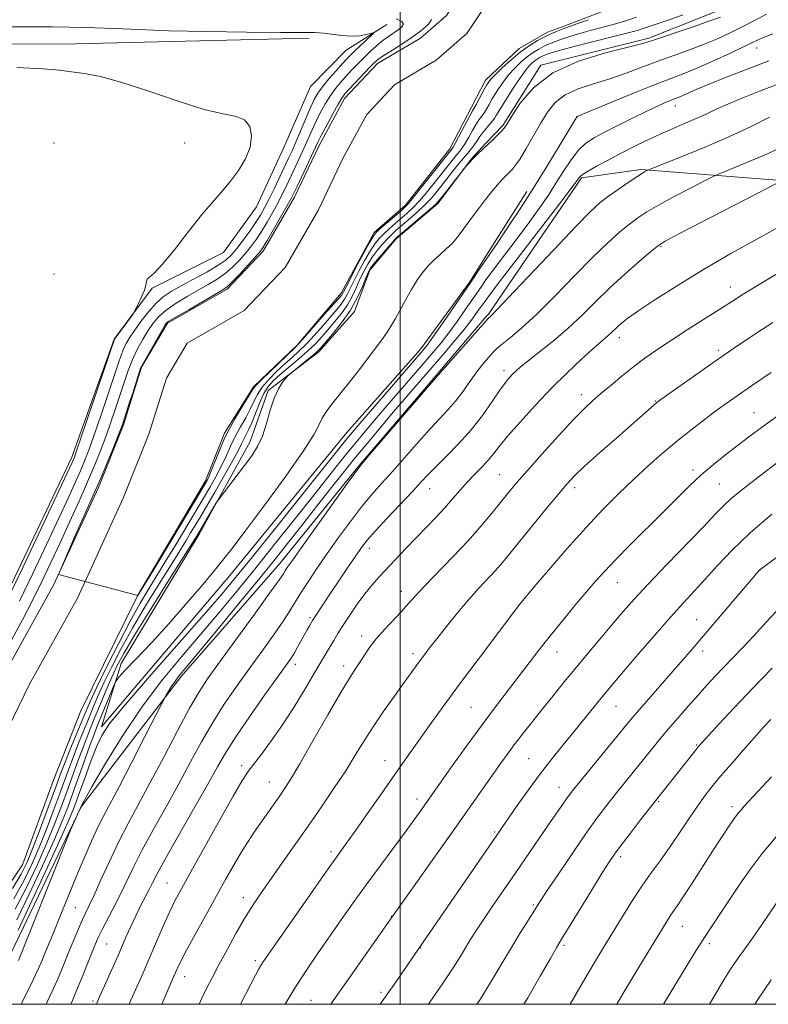
# Model space of a CAD drawing. Extents: x 2194800 to 2197700, y 339800 to 342700.
# Drawn here: x 2195398 to 2195599, y 340000 to 340264 of the extents above; entities that cross this region are included whole.
import ezdxf

# ---------------------------------------------------------------- set-up
doc = ezdxf.new("R2010")
doc.units = 0
doc.header["$MEASUREMENT"] = 0
for name, color, linetype, lineweight in [('32000', 7, 'Continuous', 0), ('DTM HARD BREAKLINE', 7, 'Continuous', 0), ('DTM SPOT ELEVATION', 2, 'Continuous', 13), ('INDEX CONTOUR', 41, 'Continuous', 13), ('INTERMEDIATE CONTOUR', 44, 'Continuous', 0), ('STREAM - RIVER CENTERLINE', 11, 'Continuous', 0), ('STREAM - RIVER DOUBLE LINE', 5, 'Continuous', 0)]:
    doc.layers.add(name, color=color, linetype=linetype, lineweight=lineweight)

msp = doc.modelspace()

# ---------------------------------------------------------------- linework, layer by layer
at = {"layer": '32000', "flags": 128}
for points in [[(2195000, 340000), (2197500, 340000), (2197500, 342500), (2195000, 342500), (2195000, 340000)], [(2195500, 340000), (2195500, 342500)]]:
    msp.add_lwpolyline(points, dxfattribs=at)
at = {"layer": 'DTM HARD BREAKLINE'}
for points in [[(2195537.67, 340251.31, 991.86), (2195566.59, 340258.59, 991.68), (2195587.04, 340266.69, 991.25), (2195605.81, 340284.91, 990.8), (2195624.57, 340309.74, 990.2), (2195653.68, 340327.15, 991.23), (2195681.76, 340344.35, 991.8), (2195706.32, 340359.27, 991.13), (2195722.41, 340378.11, 991.15), (2195740.78, 340393.84, 991.09), (2195771.54, 340409.4, 991.03), (2195795.7, 340423.28, 989.04), (2195820.27, 340433.45, 987.97)], [(2195523.62, 340184.75, 1001.78), (2195548.56, 340221.17, 1000.26), (2195564.47, 340223.47, 1001.78), (2195613.46, 340219.62, 1007.23), (2195648.58, 340225.88, 1007.27), (2195693.17, 340254.48, 1006.24), (2195727.03, 340273.14, 1005.51), (2195761.31, 340286.22, 1003.54)], [(2195475.66, 340258.6, 990.73), (2195413.09, 340257.03, 991.79), (2195354.42, 340256.92, 991.81), (2195266.12, 340255.42, 992.16), (2195171.2, 340259.44, 991.92), (2195078.96, 340263.27, 991.92), (2195008.97, 340262.49, 992.43), (2195000, 340262.644, 992.398)], [(2195323.437, 340000, 992.647), (2195349.5, 340022.64, 992.28), (2195365.01, 340048.04, 992.57), (2195389.85, 340099.84, 992.59), (2195412.03, 340146.48, 992.47), (2195423.39, 340178.04, 992.04), (2195433.61, 340191.68, 991.96), (2195452.71, 340201.25, 991.69), (2195461.49, 340213.44, 991.75), (2195468.82, 340229.33, 991.83), (2195475.94, 340245.63, 991.59), (2195485.56, 340255.36, 991.14), (2195496.43, 340262.21, 989.51)], [(2195537.67, 340251.31, 991.86), (2195527.46, 340235.2, 991.8), (2195522.97, 340230.44, 991.87)], [(2195522.97, 340230.45, 991.87), (2195519.07, 340226.31, 991.94), (2195510.08, 340214.32, 992.19), (2195498.81, 340204.79, 992.19), (2195491.85, 340196.52, 992.27), (2195487.79, 340185.38, 992.55), (2195478.18, 340174.62, 992.33), (2195464.65, 340164.26, 991.78), (2195459.78, 340150.65, 991.49), (2195446.12, 340125.87, 992.27), (2195425.31, 340091.18, 993.45), (2195420.04, 340074.27, 995.61), (2195454.41, 340114.8, 994.72), (2195485.7, 340153.05, 995.13), (2195505.55, 340175.39, 995.39), (2195518.63, 340193.37, 995.8), (2195522.97, 340200.22, 995.71)], [(2195522.97, 340200.21, 995.71), (2195533.94, 340217.53, 995.49)], [(2195385.973, 340000, 996.291), (2195394.85, 340011.76, 997.06), (2195414.6, 340052.83, 998.12), (2195441.38, 340087.76, 1000.39), (2195467.77, 340117.96, 1001.33), (2195489.04, 340144.22, 1001.94), (2195510.11, 340168.82, 1001.92), (2195522.97, 340183.99, 1001.79)], [(2195522.96, 340183.98, 1001.79), (2195523.62, 340184.75, 1001.78)]]:
    msp.add_polyline3d(points, dxfattribs=at)
at = {"layer": 'DTM SPOT ELEVATION'}
for p in [(2195595.46, 340255.95, 996.71), (2195573.68, 340240.46, 998.65), (2195547.44, 340237.56, 996.02), (2195407.24, 340230.49, 992.54), (2195442.24, 340230.49, 992.43), (2195569.86, 340202.75, 1006.18), (2195407.24, 340195.49, 992.68), (2195588.44, 340191.98, 1009.36), (2195558.68, 340178.41, 1008.55), (2195585.25, 340175.02, 1011.66), (2195527.78, 340169.61, 1005.54), (2195548.57, 340163.13, 1009.47), (2195568.39, 340161.51, 1011.9), (2195594.76, 340158.38, 1015.15), (2195526.6, 340141.78, 1009.07), (2195578.42, 340142.98, 1015.58), (2195585.53, 340139.24, 1017.03), (2195507.94, 340138.04, 1006.75), (2195546.73, 340138.31, 1012.44), (2195491.73, 340122.02, 1006.57), (2195596.42, 340116.2, 1022.03), (2195558.13, 340112.82, 1016.81), (2195500.27, 340110.55, 1009.38), (2195532.95, 340108.31, 1013.99), (2195475.86, 340103.5, 1005.74), (2195579.44, 340102.92, 1021.13), (2195489.68, 340098.53, 1009.53), (2195503.42, 340093.88, 1011.57), (2195542, 340094.26, 1016.75), (2195581.01, 340094.59, 1022.5), (2195471.9, 340091.03, 1006.49), (2195484.89, 340090.54, 1009.54), (2195519.01, 340079.44, 1015.04), (2195557.78, 340079.77, 1020.86), (2195579.39, 340069.39, 1025.86), (2195495.98, 340065.18, 1013.29), (2195534.46, 340065.74, 1019.06), (2195457.51, 340063.91, 1007.57), (2195464.94, 340059.49, 1009.19), (2195542.51, 340058.04, 1021.29), (2195504.49, 340054.98, 1015.48), (2195569.25, 340054.27, 1026.17), (2195588.87, 340052.9, 1029.6), (2195525.31, 340046.09, 1019.81), (2195481.47, 340040.83, 1013.63), (2195559.05, 340039.54, 1026.38), (2195437.52, 340032.51, 1007.09), (2195457.98, 340028.51, 1011.43), (2195412.96, 340025.87, 1000.96), (2195535.65, 340026.58, 1023.8), (2195497.65, 340023.58, 1017.95), (2195575.59, 340020.89, 1030.79), (2195421.39, 340016.18, 1004.98), (2195505.45, 340015.1, 1020.04), (2195543.9, 340015.79, 1026.27), (2195582.79, 340016.21, 1032.39), (2195461.19, 340011.7, 1013.64), (2195442.28, 340007.41, 1010.67), (2195494.84, 340003.2, 1019.68), (2195417.71, 340000.88, 1005.72), (2195476.09, 340001.05, 1017.07)]:
    msp.add_point(p, dxfattribs=at)
at = {"layer": 'INDEX CONTOUR'}
for points in [[(2195575.729, 340264.797, 990), (2195572.008, 340263.474, 990), (2195569.37, 340262.565, 990), (2195565.07, 340261.146, 990), (2195564.494, 340260.942, 990), (2195563.829, 340260.719, 990), (2195562.461, 340260.333, 990), (2195559.674, 340259.618, 990), (2195549.716, 340257.154, 990), (2195544.882, 340255.923, 990), (2195541.614, 340255.02, 990), (2195539.663, 340254.389, 990), (2195538.464, 340253.905, 990), (2195537.533, 340253.455, 990), (2195536.712, 340252.976, 990), (2195535.924, 340252.416, 990), (2195535.082, 340251.688, 990), (2195534.04, 340250.539, 990), (2195532.64, 340248.669, 990), (2195530.82, 340245.965, 990), (2195528.924, 340243.012, 990), (2195526.161, 340238.612, 990), (2195525.743, 340237.862, 990), (2195525.343, 340237.228, 990), (2195524.743, 340236.421, 990), (2195523.928, 340235.471, 990), (2195523.007, 340234.421, 990), (2195522.115, 340233.322, 990), (2195521.351, 340232.219, 990), (2195520.66, 340231.132, 990), (2195519.946, 340230.075, 990), (2195519.116, 340229.027, 990), (2195518.082, 340227.821, 990), (2195516.756, 340226.254, 990), (2195515.103, 340224.204, 990), (2195509.912, 340217.601, 990), (2195508.353, 340215.76, 990), (2195506.61, 340213.925, 990), (2195504.55, 340211.991, 990), (2195502.397, 340210.098, 990), (2195498.962, 340207.165, 990), (2195497.746, 340206.064, 990), (2195496.57, 340204.886, 990), (2195495.252, 340203.431, 990), (2195493.856, 340201.743, 990), (2195492.507, 340199.929, 990), (2195491.305, 340198.068, 990), (2195490.231, 340196.138, 990), (2195489.239, 340194.091, 990), (2195488.268, 340191.896, 990), (2195487.197, 340189.595, 990), (2195485.888, 340187.245, 990), (2195484.258, 340184.906, 990), (2195482.447, 340182.65, 990), (2195480.652, 340180.552, 990), (2195478.991, 340178.646, 990), (2195477.286, 340176.804, 990), (2195475.287, 340174.86, 990), (2195472.848, 340172.712, 990), (2195467.9, 340168.563, 990), (2195466.074, 340166.936, 990), (2195464.67, 340165.36, 990), (2195463.477, 340163.434, 990), (2195462.333, 340160.912, 990), (2195460.259, 340155.627, 990), (2195459.417, 340153.741, 990), (2195458.705, 340152.354, 990), (2195458.096, 340151.211, 990), (2195457.51, 340150.013, 990), (2195456.659, 340148.304, 990), (2195455.202, 340145.586, 990), (2195452.952, 340141.607, 990), (2195450.34, 340137.089, 990), (2195446.214, 340130.05, 990), (2195443.88, 340126.141, 990), (2195442.65, 340124.105, 990), (2195440.994, 340121.403, 990), (2195438.642, 340117.623, 990), (2195435.456, 340112.535, 990), (2195431.828, 340106.655, 990), (2195428.281, 340100.681, 990), (2195425.244, 340095.202, 990), (2195422.753, 340090.361, 990), (2195420.749, 340086.192, 990), (2195419.151, 340082.662, 990), (2195417.792, 340079.488, 990), (2195416.488, 340076.32, 990), (2195415.102, 340072.91, 990), (2195413.698, 340069.412, 990), (2195412.391, 340066.078, 990), (2195411.247, 340063.047, 990), (2195408.841, 340056.448, 990), (2195407.253, 340052.129, 990), (2195405.426, 340047.306, 990), (2195403.474, 340042.396, 990), (2195401.458, 340037.704, 990), (2195399.214, 340033.069, 990), (2195396.527, 340028.215, 990)], [(2195398.044, 340107.925, 990), (2195401.506, 340115.106, 990), (2195405.27, 340123.05, 990), (2195408.681, 340130.326, 990), (2195411.237, 340135.838, 990), (2195413.045, 340139.814, 990), (2195414.367, 340142.815, 990), (2195415.46, 340145.421, 990), (2195416.571, 340148.291, 990), (2195417.943, 340152.103, 990), (2195419.719, 340157.235, 990), (2195421.629, 340162.864, 990), (2195424.479, 340171.401, 990), (2195425.275, 340173.722, 990), (2195425.919, 340175.37, 990), (2195426.623, 340176.833, 990), (2195427.546, 340178.406, 990), (2195428.832, 340180.334, 990), (2195430.564, 340182.747, 990), (2195432.569, 340185.325, 990), (2195434.614, 340187.634, 990), (2195436.563, 340189.373, 990), (2195438.675, 340190.787, 990), (2195441.309, 340192.258, 990), (2195444.65, 340194.052, 990), (2195448.195, 340195.991, 990), (2195451.269, 340197.784, 990), (2195453.393, 340199.249, 990), (2195454.889, 340200.637, 990), (2195456.274, 340202.31, 990), (2195457.934, 340204.505, 990), (2195459.718, 340206.959, 990), (2195461.345, 340209.287, 990), (2195462.617, 340211.244, 990), (2195463.702, 340213.125, 990), (2195464.856, 340215.365, 990), (2195466.253, 340218.239, 990), (2195470.129, 340226.462, 990), (2195471.036, 340228.451, 990), (2195472.049, 340230.766, 990), (2195474.722, 340237.067, 990), (2195475.993, 340240.01, 990), (2195477, 340242.173, 990), (2195477.968, 340243.864, 990), (2195479.214, 340245.575, 990), (2195480.936, 340247.65, 990), (2195482.855, 340249.842, 990), (2195484.573, 340251.753, 990), (2195485.818, 340253.114, 990), (2195486.818, 340254.158, 990), (2195487.927, 340255.247, 990), (2195489.378, 340256.623, 990), (2195492.174, 340259.232, 990), (2195492.833, 340259.869, 990), (2195492.837, 340260.038, 990), (2195492.188, 340259.885, 990), (2195490.907, 340259.561, 990), (2195489.099, 340259.239, 990), (2195486.883, 340259.101, 990), (2195484.396, 340259.264, 990), (2195479.427, 340259.921, 990), (2195477.109, 340260.082, 990), (2195473.748, 340260.125, 990), (2195467.941, 340260.136, 990), (2195458.883, 340260.193, 990), (2195448.18, 340260.321, 990), (2195438.038, 340260.541, 990), (2195430.027, 340260.852, 990), (2195423.181, 340261.186, 990), (2195415.898, 340261.457, 990), (2195406.887, 340261.597, 990), (2195396.105, 340261.611, 990)], [(2195600.724, 340246.095, 1000), (2195596.214, 340244.363, 1000), (2195591.745, 340242.594, 1000), (2195587.773, 340240.947, 1000), (2195584.606, 340239.533, 1000), (2195581.936, 340238.279, 1000), (2195579.3, 340237.064, 1000), (2195576.338, 340235.789, 1000), (2195573.081, 340234.415, 1000), (2195569.663, 340232.922, 1000), (2195566.193, 340231.298, 1000), (2195562.695, 340229.569, 1000), (2195559.171, 340227.767, 1000), (2195555.686, 340225.952, 1000), (2195552.555, 340224.276, 1000), (2195550.155, 340222.916, 1000), (2195548.742, 340221.995, 1000), (2195548.071, 340221.41, 1000), (2195547.774, 340221.006, 1000), (2195547.402, 340220.465, 1000), (2195546.184, 340218.841, 1000), (2195543.264, 340215.024, 1000), (2195527.158, 340194.07, 1000), (2195524.108, 340190.055, 1000), (2195522.745, 340188.22, 1000), (2195521.148, 340186.006, 1000), (2195520.285, 340184.784, 1000), (2195518.98, 340183.007, 1000), (2195517.133, 340180.641, 1000), (2195514.723, 340177.719, 1000), (2195512.027, 340174.546, 1000), (2195501.615, 340162.488, 1000), (2195497.688, 340157.908, 1000), (2195493.002, 340152.362, 1000), (2195487.863, 340146.132, 1000), (2195482.592, 340139.555, 1000), (2195477.589, 340133.194, 1000), (2195473.273, 340127.668, 1000), (2195469.828, 340123.292, 1000), (2195466.519, 340119.161, 1000), (2195462.37, 340114.067, 1000), (2195456.801, 340107.277, 1000), (2195450.774, 340099.956, 1000), (2195445.639, 340093.744, 1000), (2195442.392, 340089.843, 1000), (2195440.632, 340087.703, 1000), (2195439.602, 340086.335, 1000), (2195438.692, 340084.96, 1000), (2195437.872, 340083.622, 1000), (2195437.256, 340082.576, 1000), (2195436.836, 340081.836, 1000), (2195436.123, 340080.469, 1000), (2195431.619, 340071.656, 1000), (2195428.089, 340064.778, 1000), (2195424.788, 340058.411, 1000), (2195420.603, 340050.499, 1000), (2195419.044, 340047.384, 1000), (2195417.34, 340043.696, 1000), (2195415.507, 340039.518, 1000), (2195413.661, 340035.15, 1000), (2195411.894, 340030.86, 1000), (2195408.704, 340022.995, 1000), (2195407.306, 340019.598, 1000), (2195404.987, 340014.011, 1000), (2195404.077, 340011.789, 1000), (2195403.217, 340009.749, 1000), (2195402.267, 340007.669, 1000), (2195401.137, 340005.384, 1000), (2195399.928, 340002.976, 1000), (2195398.792, 340000.588, 1000), (2195398.542, 340000, 1000)], [(2195600.582, 340195.329, 1010), (2195595.286, 340192.151, 1010), (2195591.571, 340189.865, 1010), (2195588.704, 340188.047, 1010), (2195585.615, 340186.062, 1010), (2195576.901, 340180.494, 1010), (2195572.451, 340177.612, 1010), (2195568.738, 340175.134, 1010), (2195565.573, 340172.908, 1010), (2195562.582, 340170.664, 1010), (2195559.497, 340168.221, 1010), (2195556.476, 340165.743, 1010), (2195553.783, 340163.484, 1010), (2195551.536, 340161.542, 1010), (2195549.26, 340159.404, 1010), (2195546.336, 340156.4, 1010), (2195542.387, 340152.137, 1010), (2195538.026, 340147.314, 1010), (2195534.109, 340142.907, 1010), (2195531.255, 340139.617, 1010), (2195529.113, 340137.054, 1010), (2195524.675, 340131.578, 1010), (2195521.728, 340128.065, 1010), (2195518.189, 340124.08, 1010), (2195514.111, 340119.759, 1010), (2195506.498, 340111.92, 1010), (2195504.011, 340109.247, 1010), (2195502.16, 340107.17, 1010), (2195500.36, 340105.172, 1010), (2195495.813, 340100.334, 1010), (2195493.606, 340097.827, 1010), (2195491.824, 340095.528, 1010), (2195490.415, 340093.478, 1010), (2195489.242, 340091.679, 1010), (2195488.113, 340089.979, 1010), (2195486.593, 340087.599, 1010), (2195484.194, 340083.605, 1010), (2195480.656, 340077.495, 1010), (2195476.651, 340070.511, 1010), (2195473.083, 340064.329, 1010), (2195470.614, 340060.184, 1010), (2195468.951, 340057.571, 1010), (2195467.553, 340055.541, 1010), (2195462.576, 340048.477, 1010), (2195460.917, 340046.091, 1010), (2195459.254, 340043.599, 1010), (2195457.481, 340040.769, 1010), (2195455.5, 340037.402, 1010), (2195453.253, 340033.437, 1010), (2195447.844, 340023.715, 1010), (2195445.061, 340018.671, 1010), (2195442.769, 340014.45, 1010), (2195441.26, 340011.546, 1010), (2195440.275, 340009.477, 1010), (2195439.417, 340007.519, 1010), (2195436.158, 340000, 1010)], [(2195599.591, 340131.141, 1020), (2195593.772, 340126.191, 1020), (2195588.92, 340121.567, 1020), (2195584.99, 340117.419, 1020), (2195581.723, 340113.797, 1020), (2195578.827, 340110.644, 1020), (2195575.873, 340107.457, 1020), (2195572.406, 340103.626, 1020), (2195568.174, 340098.802, 1020), (2195563.761, 340093.686, 1020), (2195557.325, 340086.152, 1020), (2195555.461, 340083.938, 1020), (2195553.734, 340081.844, 1020), (2195546.481, 340072.927, 1020), (2195543.654, 340069.474, 1020), (2195540.699, 340065.801, 1020), (2195537.595, 340061.778, 1020), (2195534.385, 340057.402, 1020), (2195531.379, 340053.167, 1020), (2195525.678, 340044.962, 1020), (2195504.237, 340013.732, 1020), (2195498.37, 340005.325, 1020), (2195494.62, 340000, 1020)], [(2195599.451, 340060.882, 1030), (2195592.15, 340053.003, 1030), (2195591.485, 340052.265, 1030), (2195590.632, 340051.226, 1030), (2195589.493, 340049.696, 1030), (2195587.983, 340047.513, 1030), (2195586.062, 340044.617, 1030), (2195583.699, 340040.98, 1030), (2195578.176, 340032.386, 1030), (2195575.843, 340028.794, 1030), (2195574.271, 340026.448, 1030), (2195572.511, 340023.92, 1030), (2195571.683, 340022.644, 1030), (2195570.498, 340020.726, 1030), (2195566.044, 340013.403, 1030), (2195562.899, 340008.2, 1030), (2195559.641, 340002.76, 1030), (2195558.011, 340000, 1030)]]:
    msp.add_polyline3d(points, dxfattribs=at)
at = {"layer": 'INTERMEDIATE CONTOUR'}
for points in [[(2195598.162, 340265.031, 994), (2195594.763, 340263.258, 994), (2195591.46, 340261.518, 994), (2195588.241, 340259.904, 994), (2195584.957, 340258.395, 994), (2195581.422, 340256.934, 994), (2195577.51, 340255.473, 994), (2195573.327, 340253.977, 994), (2195569.038, 340252.419, 994), (2195564.771, 340250.792, 994), (2195560.503, 340249.182, 994), (2195556.176, 340247.697, 994), (2195551.803, 340246.386, 994), (2195547.678, 340245.055, 994), (2195544.169, 340243.454, 994), (2195541.515, 340241.378, 994), (2195539.452, 340238.808, 994), (2195537.587, 340235.771, 994), (2195533.727, 340229.053, 994), (2195532.099, 340226.322, 994), (2195530.92, 340224.55, 994), (2195530.095, 340223.522, 994), (2195529.454, 340222.876, 994), (2195528.841, 340222.289, 994), (2195528.137, 340221.586, 994), (2195527.231, 340220.631, 994), (2195526.038, 340219.307, 994), (2195524.565, 340217.579, 994), (2195522.846, 340215.435, 994), (2195520.944, 340212.921, 994), (2195519.052, 340210.334, 994), (2195516.111, 340206.26, 994), (2195515.011, 340204.862, 994), (2195513.82, 340203.566, 994), (2195512.343, 340202.162, 994), (2195510.692, 340200.672, 994), (2195509.055, 340199.175, 994), (2195507.57, 340197.698, 994), (2195506.157, 340196.043, 994), (2195504.683, 340193.962, 994), (2195503.063, 340191.319, 994), (2195501.423, 340188.437, 994), (2195498.722, 340183.57, 994), (2195497.682, 340181.787, 994), (2195496.666, 340180.16, 994), (2195495.513, 340178.447, 994), (2195494.025, 340176.385, 994), (2195491.999, 340173.699, 994), (2195489.341, 340170.266, 994), (2195486.424, 340166.547, 994), (2195481.645, 340160.529, 994), (2195480.148, 340158.544, 994), (2195479.119, 340156.897, 994), (2195478.308, 340155.188, 994), (2195476.946, 340152.582, 994), (2195474.137, 340148.14, 994), (2195469.376, 340141.386, 994), (2195463.735, 340133.698, 994), (2195458.676, 340126.921, 994), (2195455.241, 340122.362, 994), (2195452.784, 340119.198, 994), (2195450.236, 340116.07, 994), (2195446.772, 340111.93, 994), (2195442.541, 340106.988, 994), (2195437.932, 340101.761, 994), (2195433.356, 340096.758, 994), (2195429.306, 340092.45, 994), (2195426.292, 340089.297, 994), (2195424.626, 340087.519, 994), (2195423.813, 340086.378, 994), (2195423.153, 340084.896, 994), (2195418.785, 340074.261, 994), (2195417.996, 340072.234, 994), (2195417.006, 340069.555, 994), (2195415.613, 340065.687, 994), (2195412.417, 340056.75, 994), (2195411.03, 340052.959, 994), (2195409.482, 340049.042, 994), (2195407.301, 340043.952, 994), (2195404.2, 340037.066, 994), (2195400.648, 340029.462, 994), (2195397.305, 340022.636, 994)], [(2195396.009, 340097.608, 988), (2195398.804, 340102.89, 988), (2195401.506, 340108.084, 988), (2195404.034, 340113.152, 988), (2195406.465, 340118.233, 988), (2195408.92, 340123.511, 988), (2195411.469, 340129.078, 988), (2195413.976, 340134.648, 988), (2195416.259, 340139.848, 988), (2195418.182, 340144.398, 988), (2195419.801, 340148.431, 988), (2195421.222, 340152.181, 988), (2195422.535, 340155.84, 988), (2195423.767, 340159.438, 988), (2195424.934, 340162.962, 988), (2195426.053, 340166.392, 988), (2195427.186, 340169.675, 988), (2195428.399, 340172.752, 988), (2195429.73, 340175.567, 988), (2195431.127, 340178.099, 988), (2195432.506, 340180.334, 988), (2195433.845, 340182.283, 988), (2195435.364, 340184.062, 988), (2195437.346, 340185.815, 988), (2195439.962, 340187.64, 988), (2195442.947, 340189.457, 988), (2195445.924, 340191.143, 988), (2195448.597, 340192.626, 988), (2195450.977, 340194.04, 988), (2195453.157, 340195.572, 988), (2195455.203, 340197.352, 988), (2195457.086, 340199.276, 988), (2195458.757, 340201.184, 988), (2195460.196, 340202.975, 988), (2195461.518, 340204.799, 988), (2195462.871, 340206.866, 988), (2195464.354, 340209.312, 988), (2195465.876, 340211.963, 988), (2195467.299, 340214.571, 988), (2195468.525, 340216.958, 988), (2195469.63, 340219.229, 988), (2195471.914, 340224.073, 988), (2195473.13, 340226.684, 988), (2195474.297, 340229.252, 988), (2195476.396, 340234.014, 988), (2195477.479, 340236.355, 988), (2195478.679, 340238.753, 988), (2195479.972, 340241.101, 988), (2195481.308, 340243.251, 988), (2195482.653, 340245.104, 988), (2195484.025, 340246.752, 988), (2195485.458, 340248.339, 988), (2195486.978, 340249.974, 988), (2195488.579, 340251.653, 988), (2195490.246, 340253.344, 988), (2195491.96, 340255.004, 988), (2195493.671, 340256.56, 988), (2195495.319, 340257.931, 988), (2195496.857, 340259.059, 988), (2195499.482, 340260.822, 988), (2195500.471, 340261.6, 988), (2195500.914, 340262.344, 988), (2195500.455, 340263.054, 988), (2195498.898, 340263.715, 988)], [(2195563.26, 340264.188, 988), (2195560.749, 340263.304, 988), (2195559.22, 340262.814, 988), (2195557.095, 340262.209, 988), (2195550.915, 340260.61, 988), (2195547.773, 340259.759, 988), (2195545.194, 340258.974, 988), (2195543.183, 340258.287, 988), (2195541.642, 340257.718, 988), (2195540.455, 340257.268, 988), (2195539.433, 340256.845, 988), (2195538.37, 340256.34, 988), (2195537.105, 340255.656, 988), (2195535.646, 340254.754, 988), (2195534.047, 340253.608, 988), (2195532.367, 340252.204, 988), (2195530.676, 340250.569, 988), (2195529.052, 340248.738, 988), (2195527.574, 340246.789, 988), (2195526.339, 340244.971, 988), (2195524.941, 340242.774, 988), (2195524.651, 340242.296, 988), (2195523.867, 340240.852, 988), (2195523.24, 340239.735, 988), (2195522.564, 340238.638, 988), (2195521.9, 340237.715, 988), (2195521.201, 340236.779, 988), (2195520.384, 340235.558, 988), (2195519.404, 340233.89, 988), (2195518.369, 340232.047, 988), (2195517.418, 340230.407, 988), (2195516.648, 340229.235, 988), (2195515.959, 340228.35, 988), (2195515.207, 340227.448, 988), (2195514.256, 340226.268, 988), (2195509.407, 340220.115, 988), (2195507.233, 340217.437, 988), (2195505.156, 340215.014, 988), (2195503.375, 340213.141, 988), (2195501.797, 340211.669, 988), (2195498.631, 340208.949, 988), (2195497.024, 340207.542, 988), (2195495.581, 340206.214, 988), (2195494.392, 340204.993, 988), (2195493.291, 340203.61, 988), (2195492.054, 340201.721, 988), (2195490.542, 340199.132, 988), (2195488.949, 340196.232, 988), (2195487.556, 340193.556, 988), (2195485.818, 340189.972, 988), (2195485.105, 340188.691, 988), (2195484.215, 340187.423, 988), (2195483.021, 340185.954, 988), (2195479.36, 340181.699, 988), (2195477.073, 340179.108, 988), (2195474.842, 340176.708, 988), (2195472.87, 340174.779, 988), (2195471.029, 340173.125, 988), (2195469.109, 340171.43, 988), (2195466.985, 340169.459, 988), (2195464.874, 340167.319, 988), (2195463.081, 340165.196, 988), (2195461.807, 340163.219, 988), (2195460.838, 340161.291, 988), (2195459.855, 340159.252, 988), (2195458.621, 340156.986, 988), (2195457.224, 340154.53, 988), (2195455.835, 340151.964, 988), (2195454.574, 340149.349, 988), (2195453.361, 340146.683, 988), (2195452.065, 340143.946, 988), (2195450.592, 340141.131, 988), (2195448.982, 340138.275, 988), (2195447.312, 340135.425, 988), (2195445.631, 340132.591, 988), (2195439.702, 340122.724, 988), (2195437.354, 340118.849, 988), (2195432.745, 340111.347, 988), (2195430.388, 340107.384, 988), (2195427.691, 340102.535, 988), (2195424.544, 340096.508, 988), (2195421.373, 340090.207, 988), (2195418.739, 340084.839, 988), (2195417.018, 340081.216, 988), (2195415.857, 340078.589, 988), (2195414.715, 340075.821, 988), (2195411.542, 340067.984, 988), (2195410.084, 340064.34, 988), (2195409.063, 340061.727, 988), (2195408.192, 340059.402, 988), (2195405.364, 340051.714, 988), (2195403.398, 340046.437, 988), (2195401.561, 340041.618, 988), (2195400.087, 340038.024, 988), (2195398.497, 340034.874, 988), (2195396.138, 340031.004, 988)], [(2195585.816, 340264.229, 992), (2195582.975, 340263.183, 992), (2195578.731, 340261.723, 992), (2195567.02, 340257.759, 992), (2195564.606, 340257.043, 992), (2195554.97, 340254.647, 992), (2195547.77, 340252.416, 992), (2195540.93, 340249.29, 992), (2195535.727, 340245.296, 992), (2195532.157, 340241.146, 992), (2195529.906, 340237.723, 992), (2195528.629, 340235.65, 992), (2195527.875, 340234.53, 992), (2195527.169, 340233.71, 992), (2195526.141, 340232.665, 992), (2195524.843, 340231.401, 992), (2195520.752, 340227.49, 992), (2195519.594, 340226.343, 992), (2195518.614, 340225.322, 992), (2195517.844, 340224.484, 992), (2195516.99, 340223.513, 992), (2195516.594, 340223.02, 992), (2195511.238, 340216.113, 992), (2195510.308, 340214.946, 992), (2195509.46, 340214.065, 992), (2195508.064, 340212.835, 992), (2195499.292, 340205.38, 992), (2195498.468, 340204.587, 992), (2195497.558, 340203.558, 992), (2195494.42, 340199.877, 992), (2195492.96, 340198.137, 992), (2195492.068, 340197.003, 992), (2195491.513, 340196.044, 992), (2195490.923, 340194.624, 992), (2195489.977, 340192.283, 992), (2195488.576, 340189.218, 992), (2195486.67, 340185.798, 992), (2195484.302, 340182.388, 992), (2195481.876, 340179.345, 992), (2195479.888, 340177.022, 992), (2195478.657, 340175.621, 992), (2195477.781, 340174.727, 992), (2195476.681, 340173.777, 992), (2195474.97, 340172.371, 992), (2195470.424, 340168.685, 992), (2195469.912, 340168.202, 992), (2195469.39, 340167.591, 992), (2195468.527, 340166.489, 992), (2195467.42, 340164.742, 992), (2195466.267, 340162.248, 992), (2195465.217, 340159.007, 992), (2195464.202, 340155.441, 992), (2195463.102, 340152.076, 992), (2195461.804, 340149.283, 992), (2195460.236, 340146.804, 992), (2195458.331, 340144.232, 992), (2195451.219, 340134.919, 992), (2195450.669, 340134.119, 992), (2195450.073, 340133.118, 992), (2195445.598, 340125.487, 992), (2195438.168, 340113.723, 992), (2195433.269, 340105.926, 992), (2195428.872, 340098.827, 992), (2195425.944, 340093.896, 992), (2195424.133, 340090.514, 992), (2195422.759, 340087.544, 992), (2195421.283, 340084.109, 992), (2195419.728, 340080.385, 992), (2195418.261, 340076.818, 992), (2195416.998, 340073.715, 992), (2195415.853, 340070.839, 992), (2195414.699, 340067.817, 992), (2195413.429, 340064.367, 992), (2195410.629, 340056.599, 992), (2195409.141, 340052.544, 992), (2195407.454, 340048.174, 992), (2195405.388, 340043.174, 992), (2195402.83, 340037.385, 992), (2195399.931, 340031.265, 992), (2195396.916, 340025.426, 992)], [(2195550.477, 340263.524, 986), (2195548.342, 340262.763, 986), (2195543.7, 340261.039, 986), (2195541.898, 340260.354, 986), (2195540.346, 340259.713, 986), (2195538.733, 340258.947, 986), (2195536.812, 340257.908, 986), (2195534.597, 340256.538, 986), (2195532.171, 340254.798, 986), (2195529.651, 340252.719, 986), (2195527.312, 340250.6, 986), (2195525.464, 340248.805, 986), (2195524.327, 340247.611, 986), (2195523.753, 340246.928, 986), (2195523.353, 340246.342, 986), (2195523.14, 340245.978, 986), (2195522.714, 340245.197, 986), (2195520.383, 340240.856, 986), (2195519.395, 340239.136, 986), (2195518.652, 340237.793, 986), (2195514.891, 340230.738, 986), (2195514.18, 340229.445, 986), (2195513.837, 340228.878, 986), (2195506.112, 340219.114, 986), (2195503.702, 340216.103, 986), (2195502.201, 340214.291, 986), (2195501.198, 340213.24, 986), (2195500.047, 340212.228, 986), (2195494.594, 340207.542, 986), (2195493.532, 340206.555, 986), (2195492.726, 340205.476, 986), (2195491.601, 340203.514, 986), (2195488.654, 340198.136, 986), (2195485.371, 340191.632, 986), (2195484.265, 340189.735, 986), (2195479.729, 340184.752, 986), (2195474.395, 340178.556, 986), (2195472.891, 340176.847, 986), (2195471.803, 340175.717, 986), (2195465.076, 340169.278, 986), (2195462.684, 340166.957, 986), (2195461.282, 340165.527, 986), (2195460.433, 340164.439, 986), (2195459.451, 340162.877, 986), (2195457.824, 340160.229, 986), (2195455.744, 340156.705, 986), (2195453.575, 340152.717, 986), (2195453.081, 340151.689, 986), (2195448.372, 340140.402, 986), (2195445.843, 340135.975, 986), (2195433.746, 340115.895, 986), (2195429.754, 340109.451, 986), (2195408.487, 340115.065, 986), (2195412.787, 340125.056, 986), (2195419.814, 340140.805, 986), (2195420.903, 340143.375, 986), (2195423.03, 340148.572, 986), (2195424.5, 340152.26, 986), (2195425.351, 340154.446, 986), (2195425.907, 340156.012, 986), (2195427.629, 340161.383, 986), (2195428.382, 340163.561, 986), (2195430.465, 340170.247, 986), (2195431.177, 340171.512, 986), (2195437.185, 340182.026, 986), (2195437.897, 340182.738, 986), (2195443.361, 340185.907, 986), (2195450.539, 340190.029, 986), (2195452.543, 340191.199, 986), (2195453.76, 340192.089, 986), (2195455.046, 340193.361, 986), (2195457.012, 340195.456, 986), (2195459.284, 340197.915, 986), (2195461.24, 340200.057, 986), (2195462.458, 340201.445, 986), (2195463.317, 340202.638, 986), (2195464.397, 340204.444, 986), (2195466.091, 340207.381, 986), (2195469.742, 340213.777, 986), (2195470.798, 340215.677, 986), (2195471.52, 340217.084, 986), (2195472.379, 340218.887, 986), (2195477.403, 340229.576, 986), (2195478.071, 340230.961, 986), (2195478.964, 340232.7, 986), (2195480.358, 340235.333, 986), (2195481.975, 340238.337, 986), (2195483.402, 340240.927, 986), (2195484.369, 340242.558, 986), (2195485.195, 340243.665, 986), (2195486.343, 340244.926, 986), (2195491.97, 340250.887, 986), (2195493.207, 340252.142, 986), (2195494.266, 340253.029, 986), (2195495.722, 340254.002, 986), (2195497.976, 340255.401, 986), (2195500.733, 340257.13, 986), (2195503.525, 340258.985, 986), (2195505.918, 340260.772, 986), (2195507.62, 340262.353, 986), (2195508.372, 340263.603, 986)], [(2195599.821, 340259.735, 996), (2195596.898, 340258.575, 996), (2195594.713, 340257.585, 996), (2195592.163, 340256.349, 996), (2195588.466, 340254.584, 996), (2195584.099, 340252.561, 996), (2195579.868, 340250.685, 996), (2195576.288, 340249.222, 996), (2195572.741, 340247.862, 996), (2195568.322, 340246.154, 996), (2195562.521, 340243.825, 996), (2195556.4, 340241.322, 996), (2195547.408, 340237.618, 996), (2195547.379, 340237.593, 996), (2195546.523, 340236.153, 996), (2195542.581, 340229.63, 996), (2195539.27, 340224.226, 996), (2195535.591, 340218.338, 996), (2195531.952, 340212.674, 996), (2195528.698, 340207.725, 996), (2195526.151, 340203.93, 996), (2195524.511, 340201.534, 996), (2195522.567, 340198.752, 996), (2195521.497, 340197.168, 996), (2195518.925, 340193.284, 996), (2195511.503, 340182.482, 996), (2195508.931, 340178.778, 996), (2195507.21, 340176.381, 996), (2195505.665, 340174.447, 996), (2195503.323, 340171.731, 996), (2195488.639, 340154.835, 996), (2195487.104, 340153.042, 996), (2195486.086, 340151.814, 996), (2195484.99, 340150.446, 996), (2195479.31, 340143.306, 996), (2195466.603, 340127.422, 996), (2195460.44, 340119.745, 996), (2195456.025, 340114.292, 996), (2195452.246, 340109.781, 996), (2195447.442, 340104.261, 996), (2195432.866, 340087.742, 996), (2195426.298, 340080.186, 996), (2195422.236, 340075.244, 996), (2195420.058, 340071.983, 996), (2195418.632, 340068.877, 996), (2195417.069, 340064.805, 996), (2195415.419, 340060.285, 996), (2195413.972, 340056.243, 996), (2195412.849, 340053.179, 996), (2195411.502, 340049.886, 996), (2195409.214, 340044.73, 996), (2195405.57, 340036.747, 996), (2195401.365, 340027.655, 996), (2195397.694, 340019.846, 996)], [(2195598.737, 340252.485, 998), (2195592.525, 340250.124, 998), (2195587.138, 340248.025, 998), (2195582.756, 340246.261, 998), (2195579.489, 340244.883, 998), (2195575.568, 340243.143, 998), (2195574.428, 340242.662, 998), (2195572.354, 340241.852, 998), (2195570.831, 340241.231, 998), (2195568.713, 340240.307, 998), (2195565.849, 340238.973, 998), (2195562.215, 340237.199, 998), (2195558.301, 340235.238, 998), (2195554.722, 340233.419, 998), (2195551.934, 340231.941, 998), (2195549.744, 340230.491, 998), (2195547.796, 340228.631, 998), (2195545.807, 340226.052, 998), (2195543.763, 340222.973, 998), (2195541.724, 340219.741, 998), (2195539.69, 340216.59, 998), (2195537.442, 340213.285, 998), (2195534.708, 340209.476, 998), (2195531.361, 340204.994, 998), (2195524.863, 340196.411, 998), (2195522.802, 340193.611, 998), (2195521.567, 340191.86, 998), (2195517.349, 340185.745, 998), (2195515.241, 340182.745, 998), (2195513.032, 340179.71, 998), (2195510.967, 340177.049, 998), (2195508.846, 340174.496, 998), (2195506.36, 340171.611, 998), (2195496.425, 340160.16, 998), (2195493.163, 340156.372, 998), (2195490.053, 340152.702, 998), (2195486.975, 340148.973, 998), (2195483.791, 340145, 998), (2195476.291, 340135.487, 998), (2195471.632, 340129.623, 998), (2195466.56, 340123.292, 998), (2195461.405, 340116.906, 998), (2195456.414, 340110.785, 998), (2195451.51, 340104.868, 998), (2195446.54, 340099.002, 998), (2195441.388, 340093.008, 998), (2195436.1, 340086.612, 998), (2195430.762, 340079.512, 998), (2195425.538, 340071.678, 998), (2195420.911, 340064.147, 998), (2195417.446, 340058.223, 998), (2195415.515, 340054.837, 998), (2195414.743, 340053.418, 998), (2195414.564, 340053.023, 998), (2195414.494, 340052.835, 998), (2195414.368, 340052.541, 998), (2195412.385, 340048.198, 998), (2195411.728, 340046.578, 998), (2195401.204, 340020.185, 998), (2195397.774, 340011.72, 998)], [(2195394.583, 340107.766, 992), (2195398.979, 340117.06, 992), (2195412.114, 340144.98, 992), (2195412.475, 340145.783, 992), (2195412.739, 340146.444, 992), (2195413.341, 340148.15, 992), (2195414.665, 340152.024, 992), (2195423.44, 340177.988, 992), (2195423.484, 340178.057, 992), (2195428.275, 340184.568, 992), (2195428.649, 340185.165, 992), (2195429.108, 340186.032, 992), (2195429.87, 340187.523, 992), (2195430.755, 340189.366, 992), (2195431.479, 340191.131, 992), (2195431.848, 340192.476, 992), (2195432.028, 340193.417, 992), (2195432.276, 340194.05, 992), (2195432.856, 340194.585, 992), (2195434.076, 340195.646, 992), (2195436.249, 340197.965, 992), (2195439.52, 340201.964, 992), (2195443.345, 340206.83, 992), (2195447.009, 340211.448, 992), (2195449.969, 340214.984, 992), (2195452.373, 340217.748, 992), (2195454.544, 340220.332, 992), (2195456.689, 340223.201, 992), (2195458.573, 340226.297, 992), (2195459.843, 340229.431, 992), (2195460.218, 340232.395, 992), (2195459.691, 340234.916, 992), (2195458.325, 340236.703, 992), (2195456.094, 340237.642, 992), (2195452.633, 340238.318, 992), (2195447.488, 340239.494, 992), (2195440.501, 340241.677, 992), (2195432.714, 340244.352, 992), (2195425.461, 340246.748, 992), (2195419.772, 340248.282, 992), (2195415.453, 340249.113, 992), (2195412.004, 340249.591, 992), (2195408.753, 340250.004, 992), (2195404.363, 340250.382, 992), (2195397.326, 340250.694, 992)], [(2195598.888, 340237.4, 1002), (2195594.009, 340234.977, 1002), (2195588.038, 340232.193, 1002), (2195581.416, 340229.337, 1002), (2195575.116, 340226.757, 1002), (2195566.504, 340223.327, 1002), (2195566.163, 340223.168, 1002), (2195565.743, 340222.942, 1002), (2195564.893, 340222.437, 1002), (2195563.371, 340221.468, 1002), (2195561.063, 340219.941, 1002), (2195558.362, 340218.1, 1002), (2195555.784, 340216.276, 1002), (2195553.593, 340214.574, 1002), (2195551.023, 340212.212, 1002), (2195547.053, 340208.18, 1002), (2195541.121, 340201.955, 1002), (2195528.931, 340189.039, 1002), (2195525.698, 340185.649, 1002), (2195524.33, 340184.257, 1002), (2195523.594, 340183.553, 1002), (2195522.851, 340182.736, 1002), (2195510.093, 340168.306, 1002), (2195492.709, 340148.136, 1002), (2195490.115, 340145.1, 1002), (2195488.378, 340142.904, 1002), (2195486.068, 340139.725, 1002), (2195473.568, 340122.269, 1002), (2195471.039, 340118.704, 1002), (2195469.768, 340116.879, 1002), (2195469.189, 340115.999, 1002), (2195468.712, 340115.248, 1002), (2195467.647, 340113.693, 1002), (2195465.277, 340110.373, 1002), (2195461.207, 340104.759, 1002), (2195451.842, 340091.895, 1002), (2195448.617, 340087.406, 1002), (2195446.154, 340083.674, 1002), (2195443.607, 340079.275, 1002), (2195440.357, 340073.21, 1002), (2195436.677, 340066.185, 1002), (2195433.064, 340059.328, 1002), (2195427.129, 340048.375, 1002), (2195424.567, 340043.423, 1002), (2195422.101, 340038.259, 1002), (2195419.858, 340033.317, 1002), (2195418.027, 340029.232, 1002), (2195416.721, 340026.415, 1002), (2195415.75, 340024.4, 1002), (2195414.849, 340022.494, 1002), (2195413.81, 340020.156, 1002), (2195412.65, 340017.428, 1002), (2195411.441, 340014.497, 1002), (2195409.103, 340008.735, 1002), (2195408.026, 340006.211, 1002), (2195407.026, 340004.046, 1002), (2195406.065, 340002.002, 1002), (2195405.193, 340000, 1002)], [(2195601.642, 340229.152, 1004), (2195597.76, 340227.385, 1004), (2195593.67, 340225.621, 1004), (2195589.779, 340224.028, 1004), (2195585.013, 340222.122, 1004), (2195583.661, 340221.497, 1004), (2195581.553, 340220.421, 1004), (2195577.904, 340218.533, 1004), (2195573.425, 340216.19, 1004), (2195569.2, 340213.916, 1004), (2195566.038, 340212.096, 1004), (2195563.632, 340210.521, 1004), (2195561.396, 340208.838, 1004), (2195558.813, 340206.704, 1004), (2195555.617, 340203.834, 1004), (2195551.606, 340199.953, 1004), (2195546.728, 340194.982, 1004), (2195541.506, 340189.612, 1004), (2195536.611, 340184.729, 1004), (2195532.6, 340181.035, 1004), (2195529.578, 340178.498, 1004), (2195526.386, 340176, 1004), (2195525.689, 340175.36, 1004), (2195524.926, 340174.524, 1004), (2195523.698, 340173.128, 1004), (2195522.087, 340171.215, 1004), (2195520.294, 340168.927, 1004), (2195518.485, 340166.416, 1004), (2195516.675, 340163.859, 1004), (2195514.844, 340161.442, 1004), (2195512.939, 340159.249, 1004), (2195508.124, 340154.132, 1004), (2195504.882, 340150.518, 1004), (2195497.992, 340142.7, 1004), (2195495.068, 340139.453, 1004), (2195492.402, 340136.445, 1004), (2195489.677, 340133.162, 1004), (2195486.67, 340129.243, 1004), (2195483.523, 340124.929, 1004), (2195480.47, 340120.61, 1004), (2195477.715, 340116.628, 1004), (2195475.348, 340113.114, 1004), (2195473.426, 340110.146, 1004), (2195470.475, 340105.335, 1004), (2195468.623, 340102.5, 1004), (2195466.041, 340098.799, 1004), (2195462.908, 340094.435, 1004), (2195459.527, 340089.762, 1004), (2195456.161, 340085.06, 1004), (2195452.897, 340080.309, 1004), (2195449.784, 340075.416, 1004), (2195446.825, 340070.289, 1004), (2195443.868, 340064.853, 1004), (2195440.719, 340059.029, 1004), (2195437.281, 340052.841, 1004), (2195433.85, 340046.71, 1004), (2195430.823, 340041.153, 1004), (2195428.477, 340036.546, 1004), (2195424.92, 340029.117, 1004), (2195423.168, 340025.657, 1004), (2195420.098, 340019.827, 1004), (2195419.128, 340017.894, 1004), (2195418.361, 340016.172, 1004), (2195417.488, 340014.019, 1004), (2195414.974, 340007.686, 1004), (2195413.784, 340004.753, 1004), (2195412.201, 340001.027, 1004), (2195411.801, 340000, 1004)], [(2195600.819, 340219.668, 1006), (2195575.029, 340206.365, 1006), (2195571.012, 340204.251, 1006), (2195568.902, 340202.943, 1006), (2195567.009, 340201.4, 1006), (2195564.033, 340198.835, 1006), (2195560.209, 340195.456, 1006), (2195556.159, 340191.728, 1006), (2195552.36, 340188.028, 1006), (2195548.718, 340184.438, 1006), (2195544.994, 340180.953, 1006), (2195541.074, 340177.61, 1006), (2195537.336, 340174.624, 1006), (2195534.283, 340172.244, 1006), (2195532.265, 340170.631, 1006), (2195531.028, 340169.563, 1006), (2195530.163, 340168.724, 1006), (2195529.302, 340167.798, 1006), (2195528.214, 340166.454, 1006), (2195526.706, 340164.363, 1006), (2195524.632, 340161.318, 1006), (2195522.033, 340157.628, 1006), (2195518.997, 340153.727, 1006), (2195515.666, 340150.008, 1006), (2195512.398, 340146.689, 1006), (2195509.603, 340143.945, 1006), (2195507.512, 340141.817, 1006), (2195505.628, 340139.802, 1006), (2195503.275, 340137.265, 1006), (2195496.427, 340129.986, 1006), (2195493.285, 340126.599, 1006), (2195491.162, 340124.186, 1006), (2195489.655, 340122.255, 1006), (2195488.121, 340120.061, 1006), (2195486.089, 340117.073, 1006), (2195483.769, 340113.641, 1006), (2195481.543, 340110.324, 1006), (2195476.87, 340103.236, 1006), (2195476.529, 340102.687, 1006), (2195475.726, 340101.312, 1006), (2195475.092, 340100.197, 1006), (2195474.322, 340098.818, 1006), (2195472.54, 340095.574, 1006), (2195471.661, 340094.049, 1006), (2195470.784, 340092.668, 1006), (2195469.479, 340090.795, 1006), (2195463.704, 340082.714, 1006), (2195459.641, 340076.943, 1006), (2195455.96, 340071.556, 1006), (2195453.294, 340067.37, 1006), (2195451.06, 340063.522, 1006), (2195448.374, 340058.73, 1006), (2195444.658, 340052.195, 1006), (2195440.57, 340045.043, 1006), (2195437.079, 340038.886, 1006), (2195434.887, 340034.898, 1006), (2195433.649, 340032.513, 1006), (2195432.756, 340030.729, 1006), (2195430.49, 340026.361, 1006), (2195429.173, 340023.706, 1006), (2195427.852, 340020.855, 1006), (2195426.645, 340018.125, 1006), (2195424.384, 340012.902, 1006), (2195420.811, 340004.961, 1006), (2195419.421, 340001.824, 1006), (2195418.643, 340000, 1006)], [(2195601.985, 340208.379, 1008), (2195595.75, 340204.914, 1008), (2195588.61, 340200.913, 1008), (2195581.278, 340196.672, 1008), (2195574.418, 340192.496, 1008), (2195568.498, 340188.717, 1008), (2195563.933, 340185.678, 1008), (2195560.98, 340183.604, 1008), (2195559.249, 340182.268, 1008), (2195558.19, 340181.329, 1008), (2195556.534, 340179.712, 1008), (2195555.728, 340178.958, 1008), (2195553.496, 340177.06, 1008), (2195551.46, 340175.281, 1008), (2195548.478, 340172.577, 1008), (2195544.737, 340169.045, 1008), (2195540.528, 340164.872, 1008), (2195536.171, 340160.307, 1008), (2195532.104, 340155.844, 1008), (2195528.793, 340152.041, 1008), (2195526.539, 340149.285, 1008), (2195524.978, 340147.289, 1008), (2195523.58, 340145.596, 1008), (2195521.925, 340143.826, 1008), (2195520.039, 340141.902, 1008), (2195518.061, 340139.826, 1008), (2195516.088, 340137.6, 1008), (2195514.062, 340135.242, 1008), (2195511.887, 340132.776, 1008), (2195509.492, 340130.219, 1008), (2195504.252, 340124.831, 1008), (2195501.56, 340122.022, 1008), (2195494.431, 340114.479, 1008), (2195492.472, 340112.301, 1008), (2195490.523, 340109.901, 1008), (2195488.486, 340107.098, 1008), (2195486.492, 340104.153, 1008), (2195484.729, 340101.435, 1008), (2195483.33, 340099.22, 1008), (2195482.209, 340097.394, 1008), (2195481.226, 340095.749, 1008), (2195477.094, 340088.722, 1008), (2195474.534, 340084.418, 1008), (2195471.492, 340079.446, 1008), (2195468.307, 340074.515, 1008), (2195465.296, 340070.221, 1008), (2195462.661, 340066.719, 1008), (2195460.583, 340064.051, 1008), (2195459.083, 340062.045, 1008), (2195457.56, 340059.678, 1008), (2195455.257, 340055.712, 1008), (2195451.707, 340049.415, 1008), (2195443.922, 340035.464, 1008), (2195441.39, 340030.892, 1008), (2195439.678, 340027.671, 1008), (2195438.201, 340024.619, 1008), (2195436.513, 340020.87, 1008), (2195434.733, 340016.785, 1008), (2195430.864, 340007.813, 1008), (2195427.888, 340001.086, 1008), (2195427.425, 340000, 1008)], [(2195599.78, 340182.482, 1012), (2195595.53, 340179.679, 1012), (2195589.263, 340175.483, 1012), (2195586.918, 340173.879, 1012), (2195584.007, 340171.849, 1012), (2195569.81, 340161.829, 1012), (2195568.759, 340161.046, 1012), (2195568.038, 340160.442, 1012), (2195558.03, 340151.648, 1012), (2195553.429, 340147.585, 1012), (2195549.415, 340143.987, 1012), (2195546.684, 340141.421, 1012), (2195544.624, 340139.236, 1012), (2195542.299, 340136.481, 1012), (2195539.052, 340132.52, 1012), (2195529.393, 340120.618, 1012), (2195527.425, 340118.251, 1012), (2195525.588, 340116.175, 1012), (2195521.09, 340111.389, 1012), (2195518.352, 340108.339, 1012), (2195515.348, 340104.774, 1012), (2195512.38, 340101.106, 1012), (2195509.811, 340097.857, 1012), (2195507.898, 340095.405, 1012), (2195506.476, 340093.543, 1012), (2195505.272, 340091.919, 1012), (2195500.626, 340085.469, 1012), (2195498.173, 340082.086, 1012), (2195495.432, 340078.238, 1012), (2195492.739, 340074.285, 1012), (2195490.321, 340070.48, 1012), (2195487.979, 340066.652, 1012), (2195485.403, 340062.524, 1012), (2195482.366, 340057.895, 1012), (2195478.95, 340052.871, 1012), (2195475.314, 340047.636, 1012), (2195471.635, 340042.393, 1012), (2195465.079, 340033.11, 1012), (2195462.596, 340029.565, 1012), (2195460.46, 340026.375, 1012), (2195458.341, 340022.955, 1012), (2195456.008, 340018.909, 1012), (2195453.62, 340014.586, 1012), (2195451.432, 340010.521, 1012), (2195449.634, 340007.115, 1012), (2195448.16, 340004.234, 1012), (2195446.875, 340001.612, 1012), (2195446.123, 340000, 1012)], [(2195599.333, 340169.086, 1014), (2195594.128, 340165.534, 1014), (2195590.27, 340162.874, 1014), (2195587.335, 340160.802, 1014), (2195584.576, 340158.792, 1014), (2195581.404, 340156.42, 1014), (2195577.838, 340153.674, 1014), (2195574.06, 340150.643, 1014), (2195570.218, 340147.407, 1014), (2195566.35, 340144, 1014), (2195562.468, 340140.445, 1014), (2195558.542, 340136.71, 1014), (2195554.388, 340132.54, 1014), (2195549.776, 340127.622, 1014), (2195544.667, 340121.884, 1014), (2195539.755, 340116.208, 1014), (2195535.925, 340111.714, 1014), (2195533.686, 340109.06, 1014), (2195532.077, 340107.05, 1014), (2195529.765, 340104.028, 1014), (2195525.811, 340098.83, 1014), (2195520.852, 340092.275, 1014), (2195515.915, 340085.679, 1014), (2195511.815, 340080.09, 1014), (2195508.507, 340075.487, 1014), (2195500.65, 340064.476, 1014), (2195497.726, 340060.353, 1014), (2195487.648, 340045.978, 1014), (2195485.373, 340042.773, 1014), (2195483.226, 340039.771, 1014), (2195480.289, 340035.627, 1014), (2195475.994, 340029.514, 1014), (2195464.586, 340013.193, 1014), (2195463.335, 340011.374, 1014), (2195462.691, 340010.368, 1014), (2195462.082, 340009.319, 1014), (2195461.242, 340007.773, 1014), (2195459.984, 340005.375, 1014), (2195457.215, 340000, 1014)], [(2195601.249, 340157.552, 1016), (2195596.779, 340154.392, 1016), (2195593.325, 340151.829, 1016), (2195590.273, 340149.482, 1016), (2195587.132, 340147.035, 1016), (2195583.892, 340144.429, 1016), (2195580.666, 340141.666, 1016), (2195577.499, 340138.72, 1016), (2195574.174, 340135.452, 1016), (2195570.411, 340131.695, 1016), (2195561.647, 340123.004, 1016), (2195557.743, 340119.064, 1016), (2195554.783, 340115.942, 1016), (2195552.36, 340113.221, 1016), (2195549.858, 340110.287, 1016), (2195546.827, 340106.695, 1016), (2195543.473, 340102.669, 1016), (2195540.163, 340098.599, 1016), (2195537.174, 340094.785, 1016), (2195531.651, 340087.548, 1016), (2195525.534, 340079.628, 1016), (2195521.926, 340074.829, 1016), (2195517.926, 340069.335, 1016), (2195514.026, 340063.874, 1016), (2195505.52, 340051.85, 1016), (2195503.918, 340049.633, 1016), (2195501.589, 340046.459, 1016), (2195494.7, 340037.153, 1016), (2195490.932, 340032.007, 1016), (2195487.453, 340027.165, 1016), (2195484.214, 340022.583, 1016), (2195477.897, 340013.548, 1016), (2195474.725, 340008.875, 1016), (2195471.607, 340004.02, 1016), (2195469.204, 340000, 1016)], [(2195600.778, 340144.842, 1018), (2195593.92, 340139.563, 1018), (2195591, 340137.266, 1018), (2195588.583, 340135.254, 1018), (2195586.635, 340133.438, 1018), (2195584.492, 340131.228, 1018), (2195581.333, 340127.909, 1018), (2195571.291, 340117.513, 1018), (2195566.353, 340112.355, 1018), (2195562.674, 340108.395, 1018), (2195559.846, 340105.211, 1018), (2195557.151, 340102.064, 1018), (2195554.04, 340098.394, 1018), (2195550.625, 340094.343, 1018), (2195547.191, 340090.225, 1018), (2195543.964, 340086.297, 1018), (2195540.961, 340082.593, 1018), (2195538.144, 340079.086, 1018), (2195535.492, 340075.762, 1018), (2195533.041, 340072.652, 1018), (2195530.842, 340069.798, 1018), (2195528.895, 340067.182, 1018), (2195526.997, 340064.543, 1018), (2195515.068, 340047.661, 1018), (2195497.261, 340022.553, 1018), (2195481.473, 340000, 1018)], [(2195619.356, 340133.253, 1022), (2195596.457, 340116.407, 1022), (2195596.324, 340116.282, 1022), (2195596.087, 340116.02, 1022), (2195578.678, 340095.601, 1022), (2195575.92, 340092.404, 1022), (2195573.142, 340089.22, 1022), (2195564.166, 340078.998, 1022), (2195562.248, 340076.754, 1022), (2195560.556, 340074.714, 1022), (2195548.444, 340059.953, 1022), (2195546.462, 340057.517, 1022), (2195545.289, 340056.016, 1022), (2195544.373, 340054.745, 1022), (2195539.68, 340047.901, 1022), (2195530.951, 340035.292, 1022), (2195527.749, 340030.642, 1022), (2195524.759, 340026.268, 1022), (2195522.217, 340022.506, 1022), (2195520.278, 340019.574, 1022), (2195518.775, 340017.22, 1022), (2195517.463, 340015.073, 1022), (2195516.071, 340012.745, 1022), (2195514.231, 340009.782, 1022), (2195511.554, 340005.707, 1022), (2195507.631, 340000, 1022)], [(2195601.902, 340106.39, 1024), (2195598.093, 340102.322, 1024), (2195594.706, 340098.594, 1024), (2195591.708, 340095.397, 1024), (2195586.626, 340090.162, 1024), (2195584.389, 340087.801, 1024), (2195582.172, 340085.391, 1024), (2195579.806, 340082.766, 1024), (2195577.179, 340079.816, 1024), (2195574.418, 340076.667, 1024), (2195571.709, 340073.506, 1024), (2195569.192, 340070.472, 1024), (2195557.552, 340056.111, 1024), (2195555.355, 340053.331, 1024), (2195552.951, 340050.147, 1024), (2195550.015, 340046.049, 1024), (2195546.392, 340040.803, 1024), (2195542.661, 340035.299, 1024), (2195539.582, 340030.706, 1024), (2195537.678, 340027.832, 1024), (2195536.518, 340026.039, 1024), (2195533.902, 340021.88, 1024), (2195531.904, 340018.658, 1024), (2195529.565, 340014.798, 1024), (2195526.991, 340010.452, 1024), (2195524.219, 340005.805, 1024), (2195521.268, 340001.046, 1024), (2195520.578, 340000, 1024)], [(2195599.653, 340089.936, 1026), (2195594.306, 340084.47, 1026), (2195589.453, 340079.368, 1026), (2195585.436, 340075.039, 1026), (2195580.812, 340069.959, 1026), (2195579.858, 340068.869, 1026), (2195579.044, 340067.877, 1026), (2195568.049, 340054.041, 1026), (2195564.378, 340049.339, 1026), (2195561.664, 340045.839, 1026), (2195559.197, 340042.62, 1026), (2195557.423, 340040.22, 1026), (2195555.879, 340037.933, 1026), (2195553.871, 340034.736, 1026), (2195550.962, 340030.006, 1026), (2195543.255, 340017.399, 1026), (2195541.976, 340015.257, 1026), (2195540.259, 340012.296, 1026), (2195537.494, 340007.499, 1026), (2195534.154, 340001.745, 1026), (2195533.121, 340000, 1026)], [(2195599.273, 340076.249, 1028), (2195597.24, 340074.041, 1028), (2195594.914, 340071.439, 1028), (2195591.999, 340068.133, 1028), (2195588.814, 340064.484, 1028), (2195585.834, 340061.017, 1028), (2195583.4, 340058.093, 1028), (2195581.313, 340055.417, 1028), (2195579.241, 340052.525, 1028), (2195576.934, 340049.101, 1028), (2195574.461, 340045.378, 1028), (2195571.981, 340041.737, 1028), (2195569.6, 340038.425, 1028), (2195567.224, 340035.176, 1028), (2195564.716, 340031.591, 1028), (2195561.997, 340027.422, 1028), (2195559.247, 340023.013, 1028), (2195554.507, 340015.232, 1028), (2195552.332, 340011.609, 1028), (2195549.753, 340007.248, 1028), (2195545.526, 340000, 1028)], [(2195600.739, 340044.825, 1032), (2195596.989, 340040.321, 1032), (2195593.771, 340036.091, 1032), (2195590.986, 340032.12, 1032), (2195585.959, 340024.626, 1032), (2195583.57, 340021.042, 1032), (2195581.319, 340017.596, 1032), (2195579.224, 340014.275, 1032), (2195577.169, 340010.926, 1032), (2195570.553, 340000, 1032)], [(2195601.874, 340028.632, 1034), (2195597.003, 340021.488, 1034), (2195594.358, 340017.679, 1034), (2195590.245, 340011.975, 1034), (2195588.498, 340009.419, 1034), (2195586.716, 340006.558, 1034), (2195584.819, 340003.332, 1034), (2195582.894, 340000, 1034)], [(2195599.403, 340006.559, 1036), (2195595.589, 340000.983, 1036), (2195594.976, 340000, 1036)]]:
    msp.add_polyline3d(points, dxfattribs=at)
at = {"layer": 'STREAM - RIVER CENTERLINE'}
msp.add_polyline3d([(2195347.879, 340000, 986.765), (2195365.74, 340015.98, 986.68), (2195373.59, 340031.24, 986.58), (2195384.19, 340044.95, 986.52), (2195390.69, 340065.25, 986.24), (2195400.75, 340085.65, 986.09), (2195413.65, 340108.86, 985.95), (2195425.84, 340135.49, 985.87), (2195432.72, 340152.62, 985.83), (2195437.42, 340167.57, 985.83), (2195442.95, 340176.96, 985.81), (2195458.21, 340185.67, 985.79), (2195469.16, 340197.21, 985.62), (2195478.09, 340212.64, 985.56), (2195484.65, 340226.36, 985.5), (2195491.04, 340238.16, 985.46), (2195498.5, 340246.05, 985.44), (2195509.67, 340252.71, 985.44), (2195517.88, 340259.79, 985.44), (2195522.82, 340267.29, 985.44)], dxfattribs=at)
at = {"layer": 'STREAM - RIVER DOUBLE LINE'}
for points in [[(2195336.289, 340000, 986.786), (2195342.09, 340004.55, 986.77), (2195359.91, 340020.49, 986.68), (2195368.87, 340040.15, 986.58), (2195377.85, 340055.43, 986.52), (2195383.95, 340067.97, 986.24), (2195394.33, 340089.02, 986.09), (2195407.18, 340112.14, 985.95), (2195419.18, 340138.35, 985.87), (2195425.89, 340155.06, 985.83), (2195430.75, 340170.53, 985.83), (2195437.68, 340182.3, 985.81), (2195453.69, 340191.44, 985.79), (2195463.31, 340201.58, 985.62), (2195471.67, 340216.03, 985.56), (2195478.19, 340229.65, 985.5), (2195485.12, 340242.45, 985.46), (2195493.92, 340251.76, 985.44), (2195505.41, 340258.61, 985.44), (2195512.38, 340264.62, 985.44), (2195517.69, 340272.68, 985.44)], [(2195522.975, 340247.425, 985.44), (2195531.86, 340255.8, 985.44), (2195539.45, 340260.16, 985.44), (2195543.35, 340261.62, 985.44), (2195552.81, 340265.17, 985.44), (2195558.56, 340267.47, 985.32), (2195565.13, 340269.97, 985.22)], [(2195371.417, 340000, 986.728), (2195381.25, 340011.47, 986.68), (2195398.81, 340037.29, 986.58), (2195407.13, 340059.98, 986.52), (2195414.44, 340078.55, 986.24), (2195429.71, 340109.51, 986.09), (2195440.53, 340127.68, 985.95), (2195447.87, 340140.07, 985.87), (2195452.95, 340152.86, 985.83), (2195460.71, 340165.25, 985.83), (2195472.38, 340176.43, 985.81), (2195484.24, 340190.29, 985.79), (2195493.01, 340206.6, 985.62), (2195501.41, 340213.85, 985.56), (2195513.27, 340228.94, 985.5), (2195519.18, 340240.29, 985.46), (2195522.85, 340247.31, 985.44), (2195522.975, 340247.425, 985.44)]]:
    msp.add_polyline3d(points, dxfattribs=at)

doc.saveas('drawing.dxf')
